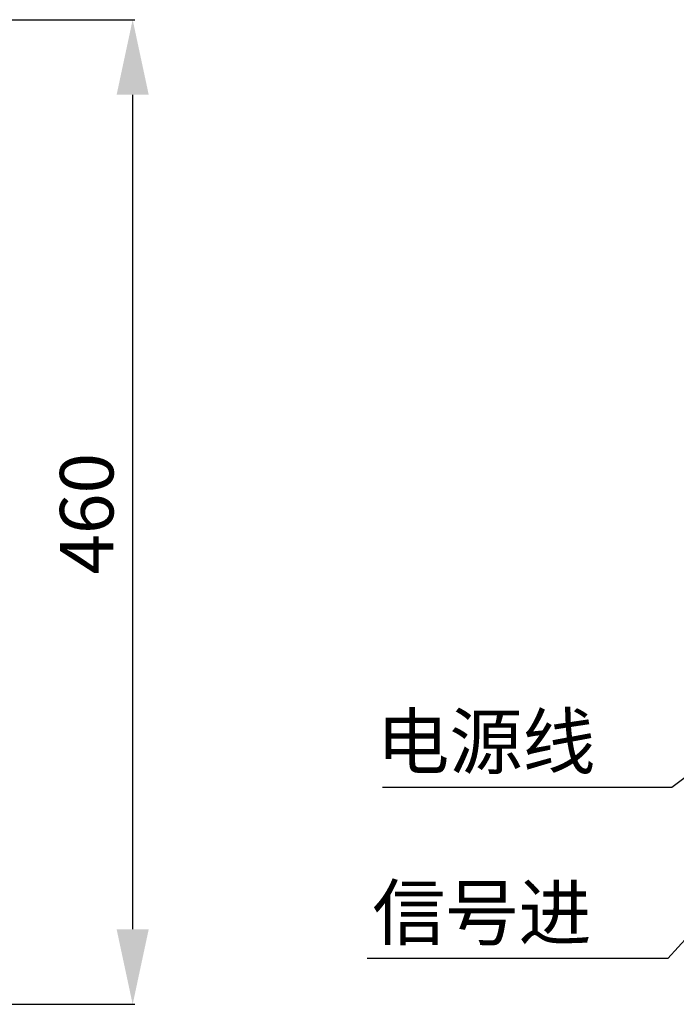
# Model space of a CAD drawing. Units: millimetres. Extents: x 0 to 2970, y 0 to 2100.
# Drawn here: x 1623 to 1929, y 1179 to 1638 of the extents above; entities that cross this region are included whole.
import ezdxf

# ---------------------------------------------------------------- set-up
doc = ezdxf.new("R2010")
doc.units = ezdxf.units.MM
doc.header["$LTSCALE"] = 163.35
doc.header["$PDMODE"] = 3
doc.header["$PDSIZE"] = 1
doc.layers.get('0').update_dxf_attribs({"linetype": 'CONTINUOUS'})
doc.layers.get('Defpoints').update_dxf_attribs({"linetype": 'CONTINUOUS'})
doc.styles.get("Standard").update_dxf_attribs({"font": 'simfang.ttf'})
doc.dimstyles.new('DIMSTYLE_3', dxfattribs={"dimtxt": 25, "dimasz": 35, "dimexe": 1, "dimexo": 1, "dimtad": 1, "dimdsep": 46, "dimtxsty": 'Standard', "dimblk": '_FILLED', "dimblk1": '_FILLED', "dimblk2": '_FILLED', "dimcen": 0.09, "dimazin": 2, "dimtp": 0.01, "dimtm": 0.01, "dimtfac": 1, "dimtofl": 0, "dimtmove": 0, "dimatfit": 3, "dimldrblk": '_FILLED', "dimfxl": 1, "dimtolj": 1, "dimarcsym": 0})
doc.dimstyles.get("Standard").update_dxf_attribs({"dimtxt": 25, "dimasz": 35, "dimexe": 1, "dimexo": 1, "dimtad": 1, "dimdsep": 46, "dimtxsty": 'Standard', "dimblk": '_FILLED', "dimblk1": '_FILLED', "dimblk2": '_FILLED', "dimcen": 0.09, "dimazin": 2, "dimtol": 1, "dimtp": 0.01, "dimtm": 0.01, "dimtfac": 1, "dimtofl": 0, "dimtmove": 0, "dimatfit": 3, "dimldrblk": '_FILLED', "dimfxl": 1, "dimtolj": 1, "dimarcsym": 0})

# ---------------------------------------------------------------- blocks, each defined once
blk = doc.blocks.new('_FILLED')
at = {"color": 0, "linetype": 'ByBlock'}
blk.add_solid([(0, 0), (-1, 0.214), (-1, -0.214)], dxfattribs=at)
blk = doc.blocks.new('*D4')
at = {"color": 0, "linetype": 'Continuous', "lineweight": -2, "transparency": 16777216}
for p, q in [((1340.54, 1638.43), (1676.35, 1638.43)), ((1675.35, 1213.93), (1675.35, 1603.43)), ((1314.12, 1178.93), (1676.35, 1178.93))]:
    blk.add_line(p, q, dxfattribs=at)
at = {"layer": 'Defpoints', "color": 0, "linetype": 'Continuous', "transparency": 16777216}
for p in [(1339.54, 1638.43), (1675.35, 1638.43), (1313.12, 1178.93)]:
    blk.add_point(p, dxfattribs=at)
at = {"color": 0, "linetype": 'Continuous', "lineweight": -2, "transparency": 16777216, "xscale": 35, "yscale": 35, "zscale": 35}
for p, rotation in [((1675.35, 1638.43), 90), ((1675.35, 1178.93), 270)]:
    blk.add_blockref('_FILLED', p, dxfattribs=dict(at, rotation=rotation))
at = {"color": 0, "linetype": 'Continuous', "transparency": 16777216, "insert": (1641.39, 1407.85), "char_height": 25, "width": 91.7969, "attachment_point": 2, "rotation": 90, "line_spacing_factor": 0.9}
blk.add_mtext('\\A1;460', dxfattribs=at)

msp = doc.modelspace()

# ---------------------------------------------------------------- texts
at = {"color": 2, "linetype": 'Continuous', "char_height": 25, "width": 109.86328, "attachment_point": 3, "line_spacing_factor": 0.9}
for s, insert in [('电源线', (1891.472, 1314.058)), ('信号进', (1889.626, 1234.197))]:
    msp.add_mtext(s, dxfattribs=dict(at, insert=insert))

# ---------------------------------------------------------------- dimensions: what is measured, and where the dimension line sits
at = {"color": 2, "linetype": 'Continuous'}
dim = msp.add_linear_dim(base=(1675.348405861, 1638.433175936), p1=(1313.123805552, 1178.933175936), p2=(1339.535720695, 1638.433175936), angle=90, dimstyle='DIMSTYLE_3', override={"dimdec": 0}, dxfattribs=at)
dim.commit()
dim.dimension.update_dxf_attribs({"geometry": '*D4', "text_midpoint": (1675.348405861, 1407.853113793), "dimtype": 160})

# ---------------------------------------------------------------- leaders
at = {"color": 2, "linetype": 'Continuous', "annotation_type": 0, "has_hookline": 1, "hookline_direction": 1}
for points, text_width in [([(2075.065, 1366.329), (1925.251, 1200.239), (1890.251, 1200.239)], 104.714), ([(2037.221, 1363.944), (1927.097, 1280.1), (1892.097, 1280.1)], 99.429)]:
    msp.add_leader(points, dimstyle='Standard', override={"dimtad": 1}, dxfattribs=dict(at, text_width=text_width))

doc.saveas('drawing.dxf')
